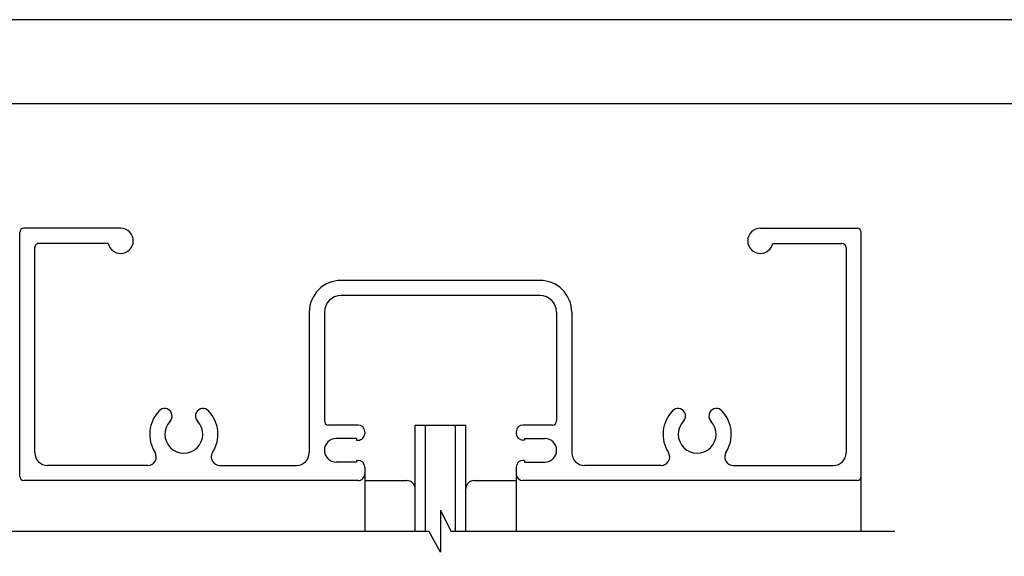
# Model space of a CAD drawing. Extents: x 0 to 804, y -807 to -231.
# Drawn here: x 476 to 593, y -295 to -231 of the extents above; entities that cross this region are included whole.
import ezdxf

# ---------------------------------------------------------------- set-up
doc = ezdxf.new("R2010")
doc.units = 0
doc.layers.get('DEFPOINTS').update_dxf_attribs({"linetype": 'CONTINUOUS'})
for name, color, linetype in [('PT', 4, 'CONTINUOUS'), ('SAKUZU1', 7, 'CONTINUOUS'), ('SUNPOUSEN', 6, 'CONTINUOUS'), ('ガラス', 7, 'CONTINUOUS'), ('他社枠', 7, 'CONTINUOUS'), ('図面枠', 7, 'CONTINUOUS')]:
    doc.layers.add(name, color=color, linetype=linetype)
doc.styles.get("Standard").update_dxf_attribs({"font": 'txt.shx', "bigfont": 'KELF1-K.shx'})
doc.dimstyles.get("Standard").update_dxf_attribs({"dimtxt": 2.5, "dimasz": 2.5, "dimexe": 1.25, "dimexo": 0.625, "dimtad": 1, "dimcen": 2.5, "dimazin": 3, "dimtfac": 1, "dimtmove": 0, "dimatfit": 3})

# ---------------------------------------------------------------- blocks, each defined once
blk = doc.blocks.new('*D1159')
at = {"layer": 'DEFPOINTS', "color": 0}
for p in [(395.37, -256.24), (475.65, -256.24), (475.65, -286.24)]:
    blk.add_point(p, dxfattribs=at)
at = {"layer": 'SUNPOUSEN', "color": 7}
for p, q in [((473.15, -256.24), (394.12, -256.24)), ((395.37, -281.74), (395.37, -260.74)), ((473.15, -286.24), (394.12, -286.24))]:
    blk.add_line(p, q, dxfattribs=at)
for points in [[(396.12, -260.74), (394.62, -260.74), (395.37, -256.24)], [(394.62, -281.74), (396.12, -281.74), (395.37, -286.24)]]:
    blk.add_solid(points, dxfattribs=at)
at = {"layer": 'SUNPOUSEN', "color": 7, "linetype": 'CONTINUOUS'}
blk.add_text('30', height=4.5, rotation=90, dxfattribs=at).set_placement((393.37, -274.71))

msp = doc.modelspace()

# ---------------------------------------------------------------- linework, layer by layer
at = {"layer": 'PT'}
msp.add_line((804, -231.447), (0, -231.447), dxfattribs=at)
at = {"layer": 'SAKUZU1', "color": 7}
for p, q in [((525.651, -289.752), (526.892, -292.239)), ((525.651, -289.752), (525.651, -294.739)), ((525.651, -294.739), (524.251, -292.239))]:
    msp.add_line(p, q, dxfattribs=at)
at = {"layer": 'ガラス', "color": 7}
for p, q in [((522.651, -292.239), (522.651, -279.637)), ((523.851, -292.239), (523.851, -279.637)), ((527.451, -292.239), (527.451, -279.637)), ((528.651, -292.239), (528.651, -279.637))]:
    msp.add_line(p, q, dxfattribs=at)
at = {"layer": '他社枠', "color": 7}
for p, q in [((475.651, -285.737), (475.651, -256.737)), ((487.651, -256.237), (476.151, -256.237)), ((563.651, -256.237), (575.151, -256.237)), ((575.651, -285.737), (575.651, -256.737)), ((477.451, -282.937), (477.451, -258.537)), ((486.181, -258.037), (477.951, -258.037)), ((565.12, -258.037), (573.351, -258.037)), ((573.851, -258.537), (573.851, -282.937)), ((537.451, -262.437), (513.851, -262.437)), ((537.451, -264.237), (513.851, -264.237)), ((510.051, -266.237), (510.051, -282.937)), ((511.851, -266.237), (511.851, -279.137)), ((539.451, -266.237), (539.451, -279.137)), ((541.251, -266.237), (541.251, -282.937)), ((515.851, -279.637), (512.351, -279.637)), ((516.651, -280.437), (516.651, -280.637)), ((522.651, -279.637), (528.651, -279.637)), ((534.651, -280.437), (534.651, -280.637)), ((538.951, -279.637), (535.451, -279.637)), ((515.651, -281.237), (513.251, -281.237)), ((515.651, -281.237), (515.651, -281.437)), ((515.651, -281.437), (515.851, -281.437)), ((535.651, -281.437), (535.451, -281.437)), ((535.651, -281.237), (535.651, -281.437)), ((535.651, -281.237), (538.051, -281.237)), ((575.651, -292.243), (575.651, -282.444)), ((515.651, -284.037), (513.251, -284.037)), ((515.651, -283.837), (515.651, -284.037)), ((515.651, -283.837), (515.851, -283.837)), ((535.651, -283.837), (535.451, -283.837)), ((535.651, -283.837), (535.651, -284.037)), ((535.651, -284.037), (538.051, -284.037)), ((490.883, -284.437), (478.951, -284.437)), ((499.418, -284.437), (508.551, -284.437)), ((516.651, -284.637), (516.651, -285.437)), ((534.651, -284.637), (534.651, -285.437)), ((551.883, -284.437), (542.751, -284.437)), ((560.418, -284.437), (572.351, -284.437)), ((515.851, -286.237), (476.151, -286.237)), ((516.651, -286.237), (521.651, -286.237)), ((529.651, -286.237), (534.651, -286.237)), ((575.151, -286.237), (535.451, -286.237)), ((471.655, -292.239), (524.251, -292.239)), ((526.892, -292.239), (579.651, -292.239))]:
    msp.add_line(p, q, dxfattribs=at)
for points in [[(516.651, -284.628), (516.651, -292.239)], [(534.651, -285.069), (534.651, -292.24)]]:
    msp.add_lwpolyline(points, dxfattribs=at)
for centre, radius, start, end in [((476.151, -256.737), 0.5, 90, 180), ((487.651, -257.737), 1.5, 270, 90), ((563.651, -257.737), 1.5, 90, 270), ((575.151, -256.737), 0.5, 0, 90), ((477.951, -258.537), 0.5, 89.99825, 180), ((487.651, -257.737), 1.5, 191.53705, 270), ((563.651, -257.737), 1.5, 270, 348.46294), ((573.351, -258.537), 0.5, 0, 90), ((513.851, -266.237), 3.8, 90, 180), ((537.451, -266.237), 3.8, 0, 90), ((513.851, -266.237), 2, 90, 180), ((537.451, -266.237), 2, 0, 90), ((495.151, -280.737), 4.05, 136.60171, 212.32034), ((492.862, -278.572), 0.9, 29.99947, 136.60135), ((492.862, -278.572), 0.9, 316.60134, 29.99995), ((497.44, -278.572), 0.9, 150.00005, 223.39865), ((497.44, -278.572), 0.9, 43.39865, 150.00053), ((495.151, -280.737), 4.05, 327.67967, 43.39851), ((556.151, -280.737), 4.05, 136.60149, 212.32034), ((553.862, -278.572), 0.9, 29.99947, 136.60135), ((553.862, -278.572), 0.9, 316.60134, 29.99995), ((558.44, -278.572), 0.9, 150.00053, 223.39865), ((558.44, -278.572), 0.9, 43.39865, 150.00053), ((556.151, -280.737), 4.05, 327.67967, 43.39829), ((495.151, -280.737), 2.25, 136.60175, 43.39865), ((512.351, -279.137), 0.5, 180, 270), ((538.951, -279.137), 0.5, 270, 0), ((556.151, -280.737), 2.25, 136.60135, 43.39825), ((515.851, -280.437), 0.8, 0, 90), ((515.851, -280.637), 0.8, 269.9989, 0), ((535.451, -280.437), 0.8, 90, 180), ((535.451, -280.637), 0.8, 180, 270), ((513.251, -282.637), 1.4, 90, 180), ((538.051, -282.637), 1.4, 0, 90), ((478.951, -282.937), 1.5, 179.99969, 270.00058), ((490.883, -283.437), 1, 270, 32.32066), ((499.418, -283.437), 1, 147.67934, 270), ((508.551, -282.937), 1.5, 269.99942, 0.00029), ((513.251, -282.637), 1.4, 180.00031, 270), ((538.051, -282.637), 1.4, 270, 0), ((542.751, -282.937), 1.5, 180, 270), ((551.883, -283.437), 1, 270, 32.32066), ((560.418, -283.437), 1, 147.67934, 270), ((572.351, -282.937), 1.5, 270, 0), ((515.851, -284.637), 0.8, 0, 90), ((535.451, -284.637), 0.8, 90, 180), ((515.851, -285.437), 0.8, 269.9989, 0.00055), ((535.451, -285.437), 0.8, 180, 270), ((476.151, -285.737), 0.5, 180, 270), ((521.651, -287.237), 1, 0, 90), ((529.651, -287.237), 1, 90, 180), ((575.151, -285.737), 0.5, 270, 0)]:
    msp.add_arc(centre, radius, start, end, dxfattribs=at)
at = {"layer": '図面枠'}
msp.add_lwpolyline([(10, -797.447), (770, -797.447), (770, -241.447), (10, -241.447)], close=True, dxfattribs=at)

# ---------------------------------------------------------------- dimensions: what is measured, and where the dimension line sits
at = {"layer": 'SUNPOUSEN', "color": 7}
dim = msp.add_linear_dim(base=(395.374, -256.237), p1=(475.651, -286.237), p2=(475.653, -256.237), angle=90, dimstyle='Standard', dxfattribs=at)
dim.commit()
dim.dimension.update_dxf_attribs({"geometry": '*D1159', "text_midpoint": (391.124, -271.237)})

doc.saveas('drawing.dxf')
